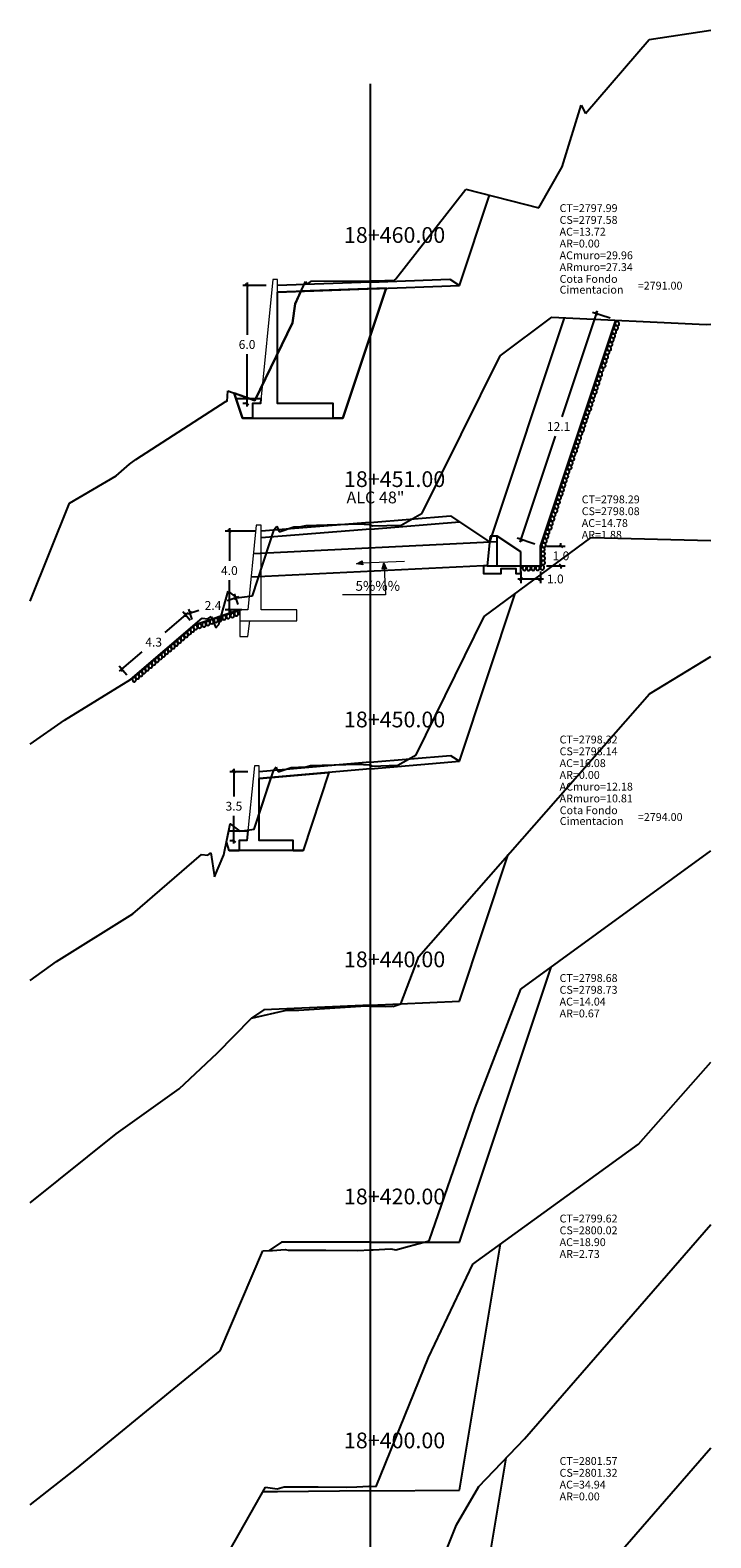
# Model space of a CAD drawing. Units: inches. Extents: x -62 to 152, y -14 to 119.
# Drawn here: x 40 to 75, y 31 to 108 of the extents above; entities that cross this region are included whole.
import ezdxf

# ---------------------------------------------------------------- set-up
doc = ezdxf.new("R2010")
doc.units = ezdxf.units.IN
doc.header["$MEASUREMENT"] = 0
for name, color, linetype in [('_ACm', 3, 'Continuous'), ('_ARm', 6, 'Continuous'), ('acota', 7, 'Continuous'), ('alas', 5, 'Continuous'), ('CAJA', 5, 'Continuous'), ('EJESEC', 251, 'Continuous'), ('ESTACA', 5, 'Continuous'), ('PIEDRA', 190, 'Continuous'), ('TERRENO', 24, 'Continuous'), ('TEXTO', 3, 'Continuous'), ('tuberia', 6, 'Continuous')]:
    doc.layers.add(name, color=color, linetype=linetype)
doc.layers.add('Titulo', color=20, linetype='Continuous', lineweight=13)
doc.styles.add('Aidc', font='ARIAL.TTF', dxfattribs={"height": 0.3})
doc.styles.add('Arial_1', font='ARIAL.TTF')
doc.dimstyles.new('acotado', dxfattribs={"dimscale": 3, "dimtxt": 0.15, "dimasz": 0.05, "dimexe": 0.07, "dimexo": 0.1, "dimgap": 0.09, "dimtad": 0, "dimtih": 1, "dimtoh": 1, "dimzin": 0, "dimdsep": 46, "dimtxsty": 'Standard', "dimblk": 'OBLIQUE', "dimcen": 0.09, "dimdle": 0.05, "dimaunit": 1, "dimadec": 4, "dimazin": 0, "dimtfac": 1, "dimtofl": 0, "dimtmove": 0, "dimatfit": 3, "dimldrblk": 'OBLIQUE', "dimfxl": 1, "dimtolj": 1, "dimtzin": 0, "dimarcsym": 0})

# ---------------------------------------------------------------- blocks, each defined once
blk = doc.blocks.new('_Oblique')
at = {"color": 0, "linetype": 'ByBlock', "lineweight": -2}
blk.add_line((-0.5, -0.5), (0.5, 0.5), dxfattribs=at)
blk = doc.blocks.new('*D9')
at = {"layer": 'acota', "color": 0, "lineweight": -2}
for p, q in [((50.975, 79.004), (50.39, 78.81)), ((50.941, 78.629), (50.766, 79.156)), ((48.365, 78.138), (48.95, 78.332)), ((48.616, 77.858), (48.441, 78.385))]:
    blk.add_line(p, q, dxfattribs=at)
at = {"layer": 'Defpoints', "color": 0}
for p in [(48.508, 78.185), (51.035, 78.345), (48.71, 77.574)]:
    blk.add_point(p, dxfattribs=at)
at = {"layer": 'acota', "color": 0, "lineweight": -2, "xscale": 0.15, "yscale": 0.15, "zscale": 0.15}
for p, rotation in [((50.832, 78.956), 18.34884165936042), ((48.508, 78.185), 198.3488416593604)]:
    blk.add_blockref('_Oblique', p, dxfattribs=dict(at, rotation=rotation))
at = {"layer": 'acota', "color": 0, "insert": (49.67, 78.571), "char_height": 0.45, "attachment_point": 5}
blk.add_mtext('\\A1;2.4', dxfattribs=at)
blk = doc.blocks.new('*D10')
at = {"layer": 'acota', "color": 0, "lineweight": -2}
for p, q in [((48.381, 78.189), (47.228, 77.202)), ((48.515, 77.801), (48.13, 78.251)), ((44.92, 75.225), (46.073, 76.212)), ((45.283, 75.032), (44.898, 75.482))]:
    blk.add_line(p, q, dxfattribs=at)
at = {"layer": 'Defpoints', "color": 0}
for p in [(48.71, 77.574), (45.034, 75.322), (45.478, 74.804)]:
    blk.add_point(p, dxfattribs=at)
at = {"layer": 'acota', "color": 0, "lineweight": -2, "xscale": 0.15, "yscale": 0.15, "zscale": 0.15}
for p, rotation in [((48.267, 78.092), 40.58574415562881), ((45.034, 75.322), 220.5857441556289)]:
    blk.add_blockref('_Oblique', p, dxfattribs=dict(at, rotation=rotation))
at = {"layer": 'acota', "color": 0, "insert": (46.651, 76.707), "char_height": 0.45, "attachment_point": 5}
blk.add_mtext('\\A1;4.3', dxfattribs=at)
blk = doc.blocks.new('*D11')
at = {"layer": 'acota', "color": 0, "lineweight": -2}
for p, q in [((51.815, 82.345), (50.292, 82.345)), ((50.502, 82.495), (50.502, 80.84)), ((50.502, 78.195), (50.502, 79.85)), ((51.135, 78.345), (50.292, 78.345))]:
    blk.add_line(p, q, dxfattribs=at)
at = {"layer": 'Defpoints', "color": 0}
for p in [(52.115, 82.345), (50.502, 78.345), (51.435, 78.345)]:
    blk.add_point(p, dxfattribs=at)
at = {"layer": 'acota', "color": 0, "lineweight": -2, "xscale": 0.15, "yscale": 0.15, "zscale": 0.15}
for p, rotation in [((50.502, 82.345), 90), ((50.502, 78.345), 270)]:
    blk.add_blockref('_Oblique', p, dxfattribs=dict(at, rotation=rotation))
at = {"layer": 'acota', "color": 0, "insert": (50.502, 80.345), "char_height": 0.45, "attachment_point": 5}
blk.add_mtext('\\A1;4.0', dxfattribs=at)
blk = doc.blocks.new('*D12')
at = {"layer": 'acota', "color": 0, "lineweight": -2}
for p, q in [((66.614, 81.593), (67.566, 81.593)), ((67.356, 81.593), (67.356, 81.743)), ((66.614, 80.593), (67.566, 80.593)), ((67.356, 80.593), (67.356, 80.443))]:
    blk.add_line(p, q, dxfattribs=at)
at = {"layer": 'Defpoints', "color": 0}
for p in [(66.314, 81.593), (66.314, 80.593), (67.356, 80.593)]:
    blk.add_point(p, dxfattribs=at)
at = {"layer": 'acota', "color": 0, "lineweight": -2, "xscale": 0.15, "yscale": 0.15, "zscale": 0.15}
for p, rotation in [((67.356, 81.593), 270), ((67.356, 80.593), 90)]:
    blk.add_blockref('_Oblique', p, dxfattribs=dict(at, rotation=rotation))
at = {"layer": 'acota', "color": 0, "insert": (67.356, 81.093), "char_height": 0.45, "attachment_point": 5}
blk.add_mtext('\\A1;1.0', dxfattribs=at)
blk = doc.blocks.new('*D13')
at = {"layer": 'acota', "color": 0, "lineweight": -2}
for p, q in [((65.164, 79.919), (66.314, 79.919)), ((65.314, 80.293), (65.314, 79.709)), ((66.314, 80.293), (66.314, 79.709)), ((66.314, 79.919), (66.464, 79.919))]:
    blk.add_line(p, q, dxfattribs=at)
at = {"layer": 'Defpoints', "color": 0}
for p in [(65.314, 80.593), (66.314, 80.593), (66.314, 79.919)]:
    blk.add_point(p, dxfattribs=at)
at = {"layer": 'acota', "color": 0, "lineweight": -2, "xscale": 0.15, "yscale": 0.15, "zscale": 0.15, "rotation": 180}
blk.add_blockref('_Oblique', (65.314, 79.919), dxfattribs=at)
at = {"layer": 'acota', "color": 0, "lineweight": -2, "xscale": 0.15, "yscale": 0.15, "zscale": 0.15}
blk.add_blockref('_Oblique', (66.314, 79.919), dxfattribs=at)
at = {"layer": 'acota', "color": 0, "insert": (67.071, 79.919), "char_height": 0.45, "attachment_point": 5}
blk.add_mtext('\\A1;1.0', dxfattribs=at)
blk = doc.blocks.new('*D14')
at = {"layer": 'acota', "color": 0, "lineweight": -2}
for p, q in [((69.2, 93.541), (67.404, 88.156)), ((69.855, 93.165), (68.953, 93.465)), ((65.279, 81.78), (67.074, 87.166)), ((66.029, 81.688), (65.127, 81.989))]:
    blk.add_line(p, q, dxfattribs=at)
at = {"layer": 'Defpoints', "color": 0}
for p in [(69.152, 93.399), (70.14, 93.07), (66.314, 81.593)]:
    blk.add_point(p, dxfattribs=at)
at = {"layer": 'acota', "color": 0, "lineweight": -2, "xscale": 0.15, "yscale": 0.15, "zscale": 0.15}
for p, rotation in [((69.152, 93.399), 71.56317858239852), ((65.326, 81.922), 251.5631785823985)]:
    blk.add_blockref('_Oblique', p, dxfattribs=dict(at, rotation=rotation))
at = {"layer": 'acota', "color": 0, "insert": (67.239, 87.661), "char_height": 0.45, "attachment_point": 5}
blk.add_mtext('\\A1;12.1', dxfattribs=at)
blk = doc.blocks.new('*D136')
at = {"layer": 'acota', "color": 0, "lineweight": -2}
for p, q in [((51.444, 70.12), (50.521, 70.12)), ((50.731, 70.27), (50.731, 68.865)), ((50.731, 66.47), (50.731, 67.875)), ((50.694, 66.62), (50.521, 66.62))]:
    blk.add_line(p, q, dxfattribs=at)
at = {"layer": 'Defpoints', "color": 0}
for p in [(50.731, 70.12), (51.744, 70.12), (50.994, 66.62)]:
    blk.add_point(p, dxfattribs=at)
at = {"layer": 'acota', "color": 0, "lineweight": -2, "xscale": 0.15, "yscale": 0.15, "zscale": 0.15}
for p, rotation in [((50.731, 70.12), 90), ((50.731, 66.62), 270)]:
    blk.add_blockref('_Oblique', p, dxfattribs=dict(at, rotation=rotation))
at = {"layer": 'acota', "color": 0, "insert": (50.731, 68.37), "char_height": 0.45, "attachment_point": 5}
blk.add_mtext('\\A1;3.5', dxfattribs=at)
blk = doc.blocks.new('*D137')
at = {"layer": 'acota', "color": 0, "lineweight": -2}
for p, q in [((52.375, 94.834), (51.19, 94.834)), ((51.4, 94.984), (51.4, 92.329)), ((51.4, 88.684), (51.4, 91.339)), ((51.375, 88.834), (51.19, 88.834))]:
    blk.add_line(p, q, dxfattribs=at)
at = {"layer": 'Defpoints', "color": 0}
for p in [(51.4, 94.834), (52.675, 94.834), (51.675, 88.834)]:
    blk.add_point(p, dxfattribs=at)
at = {"layer": 'acota', "color": 0, "lineweight": -2, "xscale": 0.15, "yscale": 0.15, "zscale": 0.15}
for p, rotation in [((51.4, 94.834), 90), ((51.4, 88.834), 270)]:
    blk.add_blockref('_Oblique', p, dxfattribs=dict(at, rotation=rotation))
at = {"layer": 'acota', "color": 0, "insert": (51.4, 91.834), "char_height": 0.45, "attachment_point": 5}
blk.add_mtext('\\A1;6.0', dxfattribs=at)

msp = doc.modelspace()

# ---------------------------------------------------------------- hatches: boundary and pattern name
at = {"layer": 'TEXTO', "lineweight": 0}
for points in [[(56.9636, 80.6953), (57.2793, 80.6301), (57.2541, 80.8378)], [(58.3577, 80.7357), (58.2725, 80.4248), (58.4813, 80.4367)]]:
    msp.add_hatch(color=0, dxfattribs=at).paths.add_polyline_path(points)

# ---------------------------------------------------------------- linework, layer by layer
at = {"layer": '_ACm'}
for points in [[(58.4788, 94.6972), (54.1394, 94.537), (53.845, 93.9015), (53.718, 92.9345), (51.794, 88.9915), (50.7509, 89.3572), (51.1752, 88.0836), (56.2752, 88.0836), (58.4788, 94.6972)], [(52.6294, 69.831), (55.5644, 70.0831), (54.2437, 66.1202), (50.4937, 66.1202), (50.3497, 66.5523), (50.545, 67.4765), (51.031, 67.1025), (51.767, 67.1985), (52.6294, 69.831)], [(50.4937, 66.1202), (50.9937, 66.1202)], [(53.7437, 66.1202), (54.2437, 66.1202)]]:
    msp.add_lwpolyline(points, dxfattribs=at)
at = {"layer": '_ARm'}
for points in [[(52.9552, 94.4934), (58.4788, 94.6972), (56.2752, 88.0836), (55.7752, 88.0836), (55.7752, 88.8336), (52.9552, 88.8336)], [(51.1752, 88.0836), (50.8421, 89.0836), (52.1002, 89.0836), (52.0752, 88.8336), (51.6752, 88.8336), (51.6752, 88.0836)], [(52.0237, 69.7789), (55.5644, 70.0831), (54.2437, 66.1202), (53.7437, 66.1202), (53.7437, 66.6202), (52.0237, 66.6202)], [(50.9937, 66.1202), (50.4937, 66.1202), (50.3497, 66.5523), (50.4697, 67.1202), (51.4437, 67.1202), (51.3937, 66.6202), (50.9937, 66.6202)]]:
    msp.add_lwpolyline(points, close=True, dxfattribs=at)
for points in [[(51.1752, 88.0836), (51.6752, 88.0836)], [(55.7752, 88.0836), (56.2752, 88.0836)]]:
    msp.add_lwpolyline(points, dxfattribs=at)
at = {"layer": 'alas', "color": 5}
msp.add_lwpolyline([(63.7639, 82.0932), (63.6139, 80.5932), (64.3139, 80.5932), (65.3139, 80.5932), (65.3139, 81.2932), (64.1139, 82.0932)], close=True, dxfattribs=at)
msp.add_lwpolyline([(64.1139, 80.5932), (64.1139, 82.0932)], dxfattribs=at)
at = {"layer": 'alas', "color": 1}
msp.add_lwpolyline([(63.6139, 80.5932), (63.4139, 80.5932), (63.4139, 80.1932), (64.3139, 80.1932), (64.3139, 80.4432), (65.0639, 80.4432), (65.0639, 80.1932), (65.3139, 80.1932), (65.3139, 80.5932)], dxfattribs=at)
at = {"layer": 'CAJA'}
for p, q in [((62.195, 94.8345), (63.721, 99.4145)), ((57.6625, 95.0073), (52.9552, 94.8336)), ((57.6624, 95.0073), (61.7121, 95.1569)), ((61.7121, 95.1569), (62.195, 94.8345)), ((57.675, 94.6675), (52.9552, 94.4934)), ((56.2752, 88.0836), (58.4788, 94.6972)), ((57.675, 94.6675), (62.195, 94.8345)), ((63.7339, 81.7932), (67.5351, 93.1955)), ((51.1752, 88.0836), (50.7509, 89.3572)), ((57.6475, 82.7934), (52.1152, 82.3447)), ((57.6476, 82.7934), (61.7393, 83.1247)), ((57.675, 82.4545), (62.195, 82.8205)), ((61.7393, 83.1247), (63.7339, 81.7932)), ((57.675, 82.4545), (52.1152, 82.0036)), ((62.195, 70.6525), (65.034, 79.1715)), ((57.6459, 70.6033), (52.0237, 70.1202)), ((57.6459, 70.6033), (61.7421, 70.9549)), ((57.675, 70.2645), (62.195, 70.6525)), ((61.7421, 70.9549), (62.195, 70.6525)), ((57.675, 70.2645), (52.0237, 69.7789)), ((50.4937, 66.1202), (50.3497, 66.5523)), ((62.195, 58.4685), (64.677, 65.9155)), ((62.195, 46.2165), (66.854, 60.1935)), ((57.675, 58.2645), (52.253, 58.0195)), ((57.675, 58.2645), (62.195, 58.4685)), ((52.253, 58.0195), (51.619, 57.5965)), ((53.155, 46.2165), (52.521, 45.7935)), ((57.675, 46.2165), (53.155, 46.2165)), ((57.675, 46.2165), (62.195, 46.2165)), ((62.195, 33.6145), (64.279, 46.1205)), ((62.195, 21.0315), (64.564, 35.2425)), ((52.939, 33.5345), (52.196, 33.5335)), ((57.675, 33.5755), (52.939, 33.5345)), ((57.675, 33.5755), (62.195, 33.6145))]:
    msp.add_line(p, q, dxfattribs=at)
at = {"layer": 'EJESEC'}
msp.add_line((57.675, 1.9225), (57.675, 105.0775), dxfattribs=at)
at = {"layer": 'PIEDRA', "color": 190}
for p, q in [((66.3139, 81.5932), (70.1399, 93.0698)), ((66.3139, 80.5932), (66.3139, 81.5932)), ((65.3139, 80.5932), (66.3139, 80.5932)), ((51.0352, 78.3447), (48.7104, 77.5736)), ((45.478, 74.8045), (48.7104, 77.5736))]:
    msp.add_line(p, q, dxfattribs=at)
at = {"layer": 'PIEDRA', "color": 190, "extrusion": (0, 0, -1)}
for centre, major_axis, start_param, end_param in [((70.16, 92.6788), (-0.094, 0.0572), -1.5707963, 4.712389), ((70.218, 92.8941), (-0.094, 0.0572), -1.5707963, 4.712389), ((69.8666, 91.8399), (-0.094, 0.0572), -1.5707963, 4.712389), ((69.9415, 92.0674), (-0.094, 0.0572), -1.5707963, 4.712389), ((70.0081, 92.2647), (-0.094, 0.0572), -1.5707963, 4.712389), ((70.0656, 92.4888), (-0.094, 0.0572), -1.5707963, 4.712389), ((69.6567, 91.2105), (-0.094, 0.0572), -1.5707963, 4.712389), ((69.7142, 91.4346), (-0.094, 0.0572), -1.5707963, 4.712389), ((69.8086, 91.6246), (-0.094, 0.0572), -1.5707963, 4.712389), ((69.352, 90.3207), (-0.094, 0.0572), -1.5707963, 4.712389), ((69.4095, 90.5448), (-0.094, 0.0572), -1.5707963, 4.712389), ((69.5238, 90.7677), (-0.094, 0.0572), -1.5707963, 4.712389), ((69.5818, 90.983), (-0.094, 0.0572), -1.5707963, 4.712389), ((69.1334, 89.6356), (-0.094, 0.0572), -1.5707963, 4.712389), ((69.2082, 89.8631), (-0.094, 0.0572), -1.5707963, 4.712389), ((69.2771, 90.0932), (-0.094, 0.0572), -1.5707963, 4.712389), ((68.8557, 88.7773), (-0.094, 0.0572), -1.5707963, 4.712389), ((68.9306, 89.0048), (-0.094, 0.0572), -1.5707963, 4.712389), ((68.9881, 89.2289), (-0.094, 0.0572), -1.5707963, 4.712389), ((69.0753, 89.4203), (-0.094, 0.0572), -1.5707963, 4.712389), ((68.6357, 88.1482), (-0.094, 0.0572), -1.5707963, 4.712389), ((68.7033, 88.372), (-0.094, 0.0572), -1.5707963, 4.712389), ((68.7977, 88.562), (-0.094, 0.0572), -1.5707963, 4.712389), ((68.3399, 87.3123), (-0.094, 0.0572), -1.5707963, 4.712389), ((68.4343, 87.5023), (-0.094, 0.0572), -1.5707963, 4.712389), ((68.4923, 87.7176), (-0.094, 0.0572), -1.5707963, 4.712389), ((68.5672, 87.9451), (-0.094, 0.0572), -1.5707963, 4.712389), ((68.1409, 86.6634), (-0.094, 0.0572), -1.5707963, 4.712389), ((68.2158, 86.8909), (-0.094, 0.0572), -1.5707963, 4.712389), ((68.2824, 87.0882), (-0.094, 0.0572), -1.5707963, 4.712389), ((67.8561, 85.8065), (-0.094, 0.0572), -1.5707963, 4.712389), ((67.931, 86.034), (-0.094, 0.0572), -1.5707963, 4.712389), ((67.9885, 86.2581), (-0.094, 0.0572), -1.5707963, 4.712389), ((68.0829, 86.4481), (-0.094, 0.0572), -1.5707963, 4.712389), ((67.6263, 85.1442), (-0.094, 0.0572), -1.5707963, 4.712389), ((67.6839, 85.3683), (-0.094, 0.0572), -1.5707963, 4.712389), ((67.7981, 85.5912), (-0.094, 0.0572), -1.5707963, 4.712389), ((67.3496, 84.2438), (-0.094, 0.0572), -1.5707963, 4.712389), ((67.4077, 84.4591), (-0.094, 0.0572), -1.5707963, 4.712389), ((67.4825, 84.6866), (-0.094, 0.0572), -1.5707963, 4.712389), ((67.5515, 84.9167), (-0.094, 0.0572), -1.5707963, 4.712389), ((67.13, 83.6008), (-0.094, 0.0572), -1.5707963, 4.712389), ((67.2049, 83.8283), (-0.094, 0.0572), -1.5707963, 4.712389), ((67.2624, 84.0524), (-0.094, 0.0572), -1.5707963, 4.712389), ((66.8453, 82.7439), (-0.094, 0.0572), -1.5707963, 4.712389), ((66.9201, 82.9714), (-0.094, 0.0572), -1.5707963, 4.712389), ((66.9776, 83.1955), (-0.094, 0.0572), -1.5707963, 4.712389), ((67.072, 83.3855), (-0.094, 0.0572), -1.5707963, 4.712389), ((66.6154, 82.0816), (-0.094, 0.0572), -1.5707963, 4.712389), ((66.673, 82.3057), (-0.094, 0.0572), -1.5707963, 4.712389), ((66.7872, 82.5286), (-0.094, 0.0572), -1.5707963, 4.712389), ((66.4345, 81.4263), (-0.1059, 0.0298), -1.5707963, 4.712389), ((66.4393, 81.195), (-0.1059, 0.0298), -1.5707963, 4.712389), ((66.4825, 81.6388), (-0.094, 0.0572), -1.5707963, 4.712389), ((66.5406, 81.8541), (-0.094, 0.0572), -1.5707963, 4.712389), ((65.5014, 80.4639), (0.0307, 0.1057), -1.5707963, 4.712389), ((65.7197, 80.4562), (0.0307, 0.1057), -1.5707963, 4.712389), ((65.9427, 80.4646), (0.0307, 0.1057), -1.5707963, 4.712389), ((66.174, 80.4674), (0.0307, 0.1057), -1.5707963, 4.712389), ((66.4082, 80.4952), (0.0307, 0.1057), -1.5707963, 4.712389), ((66.4496, 80.972), (-0.1059, 0.0298), -1.5707963, 4.712389), ((66.4515, 80.7491), (-0.1059, 0.0298), -1.5707963, 4.712389), ((50.6569, 78.0774), (0.0033, 0.11), -1.5707963, 4.712389), ((50.8557, 78.1509), (0.0033, 0.11), -1.5707963, 4.712389), ((51.0602, 78.2073), (0.0015, 0.11), 3.3832209, 6.0102647), ((48.6202, 77.3361), (-0.0376, 0.1034), -1.5707963, 4.712389), ((48.778, 77.4621), (-0.0098, 0.1096), -1.5707963, 4.712389), ((48.9891, 77.5318), (0.0033, 0.11), -1.5707963, 4.712389), ((49.2125, 77.5952), (0.0033, 0.11), -1.5707963, 4.712389), ((49.4113, 77.6687), (0.0033, 0.11), -1.5707963, 4.712389), ((49.6055, 77.7516), (0.0033, 0.11), -1.5707963, 4.712389), ((49.8174, 77.8202), (0.0033, 0.11), -1.5707963, 4.712389), ((50.0409, 77.8836), (0.0033, 0.11), -1.5707963, 4.712389), ((50.2397, 77.9571), (0.0033, 0.11), -1.5707963, 4.712389), ((50.4442, 78.0135), (0.0015, 0.11), -1.5707963, 4.712389), ((47.7961, 76.6272), (-0.0359, 0.104), -1.5707963, 4.712389), ((47.9609, 76.7715), (-0.0359, 0.104), -1.5707963, 4.712389), ((48.1306, 76.9192), (-0.0359, 0.104), -1.5707963, 4.712389), ((48.3023, 77.066), (-0.0359, 0.104), -1.5707963, 4.712389), ((48.4621, 77.2052), (-0.0359, 0.104), -1.5707963, 4.712389), ((46.8263, 75.8016), (-0.0359, 0.104), -1.5707963, 4.712389), ((46.9861, 75.9408), (-0.0359, 0.104), -1.5707963, 4.712389), ((47.1442, 76.0717), (-0.0376, 0.1034), -1.5707963, 4.712389), ((47.3033, 76.2124), (-0.0359, 0.104), -1.5707963, 4.712389), ((47.4708, 76.3474), (-0.0359, 0.104), -1.5707963, 4.712389), ((47.6341, 76.4901), (-0.0359, 0.104), -1.5707963, 4.712389), ((45.9948, 75.083), (-0.0359, 0.104), -1.5707963, 4.712389), ((46.1581, 75.2256), (-0.0359, 0.104), -1.5707963, 4.712389), ((46.3201, 75.3627), (-0.0359, 0.104), -1.5707963, 4.712389), ((46.4849, 75.507), (-0.0359, 0.104), -1.5707963, 4.712389), ((46.6546, 75.6547), (-0.0359, 0.104), -1.5707963, 4.712389), ((45.6621, 74.8028), (-0.0359, 0.104), -1.5707963, 4.712389), ((45.8273, 74.9479), (-0.0359, 0.104), -1.5707963, 4.712389)]:
    msp.add_ellipse(centre, major_axis=major_axis, ratio=0.8930123, start_param=start_param, end_param=end_param, dxfattribs=at)
at = {"layer": 'TERRENO', "color": 24}
for p, q in [((68.608, 103.5755), (71.848, 107.3245)), ((71.848, 107.3245), (74.9775, 107.8056)), ((67.42, 100.8605), (68.384, 103.9965)), ((68.384, 103.9965), (68.608, 103.5755)), ((66.228, 98.7755), (67.42, 100.8605)), ((58.956, 95.1685), (62.519, 99.7205)), ((62.519, 99.7205), (66.228, 98.7755)), ((53.845, 93.9015), (54.373, 95.0415)), ((54.373, 95.0415), (54.428, 94.9185)), ((54.543, 94.9525), (54.664, 95.0435)), ((54.664, 95.0435), (57.675, 95.0745)), ((57.675, 95.0745), (58.396, 95.0825)), ((58.396, 95.0825), (58.888, 95.0945)), ((58.888, 95.0945), (58.905, 95.0985)), ((58.905, 95.0985), (58.929, 95.1395)), ((58.929, 95.1395), (58.956, 95.1685)), ((54.428, 94.9185), (54.5, 94.9555)), ((54.5, 94.9555), (54.501, 94.9505)), ((54.501, 94.9505), (54.512, 94.9235)), ((54.512, 94.9235), (54.543, 94.9525)), ((53.718, 92.9345), (53.845, 93.9015)), ((51.794, 88.9915), (53.718, 92.9345)), ((45.752, 85.9945), (50.341, 88.9565)), ((50.341, 88.9565), (50.394, 88.9385)), ((50.394, 88.9385), (50.425, 89.4715)), ((50.425, 89.4715), (51.794, 88.9915)), ((45.424, 85.7525), (45.752, 85.9945)), ((42.378, 83.7645), (44.753, 85.1605)), ((44.753, 85.1605), (45.424, 85.7525)), ((40.3725, 78.7931), (42.378, 83.7645)), ((63.461, 78.0075), (68.886, 82.0195)), ((68.886, 82.0195), (74.9775, 81.8755)), ((60.004, 70.9835), (63.461, 78.0075)), ((71.853, 74.0765), (74.9775, 75.9765)), ((60.128, 60.7415), (71.853, 74.0765)), ((54.625, 70.4345), (57.006, 70.5015)), ((57.006, 70.5015), (57.626, 70.4785)), ((59.06, 70.4485), (60.004, 70.9835)), ((51.767, 67.1985), (52.758, 70.2235)), ((52.758, 70.2235), (52.879, 70.3715)), ((52.879, 70.3715), (52.903, 70.2925)), ((52.903, 70.2925), (52.975, 70.1125)), ((52.975, 70.1125), (53.643, 70.3375)), ((53.643, 70.3375), (54.395, 70.3795)), ((54.395, 70.3795), (54.625, 70.4345)), ((57.626, 70.4785), (57.675, 70.4545)), ((57.675, 70.4545), (57.765, 70.4105)), ((57.765, 70.4105), (59.06, 70.4485)), ((50.213, 65.9055), (50.545, 67.4765)), ((50.545, 67.4765), (51.031, 67.1025)), ((51.031, 67.1025), (51.767, 67.1985)), ((45.591, 62.8975), (49.081, 65.9225)), ((49.081, 65.9225), (49.411, 65.8815)), ((49.411, 65.8815), (49.562, 66.0095)), ((49.562, 66.0095), (49.745, 64.7745)), ((49.745, 64.7745), (50.213, 65.9055)), ((65.325, 59.0825), (74.9775, 66.0964)), ((41.711, 60.4755), (45.591, 62.8975)), ((59.217, 58.3225), (60.128, 60.7415)), ((40.3725, 59.5226), (41.711, 60.4755)), ((63.002, 53.0465), (65.325, 59.0825)), ((58.815, 58.1995), (59.217, 58.3225)), ((49.888, 55.8195), (51.619, 57.5965)), ((51.619, 57.5965), (53.398, 58.0125)), ((53.398, 58.0125), (53.406, 58.0085)), ((53.406, 58.0085), (54.029, 58.0045)), ((54.029, 58.0045), (57.439, 58.2215)), ((57.439, 58.2215), (57.675, 58.2165)), ((57.675, 58.2165), (58.46, 58.1995)), ((58.46, 58.1995), (58.789, 58.2155)), ((58.789, 58.2155), (58.815, 58.1995)), ((47.953, 54.0145), (49.888, 55.8195)), ((71.3, 51.1915), (74.9775, 55.3584)), ((44.74, 51.7245), (47.953, 54.0145)), ((60.664, 46.2785), (63.002, 53.0465)), ((40.3725, 48.2164), (44.74, 51.7245)), ((62.874, 45.1055), (71.3, 51.1915)), ((65.512, 36.2245), (74.9775, 47.1146)), ((58.965, 45.8245), (59.649, 46.0195)), ((59.649, 46.0195), (60.664, 46.2785)), ((50.041, 40.6885), (52.204, 45.7835)), ((52.204, 45.7835), (52.696, 45.7995)), ((52.696, 45.7995), (53.345, 45.8495)), ((53.345, 45.8495), (53.485, 45.8105)), ((53.485, 45.8105), (55.406, 45.8065)), ((55.406, 45.8065), (57.008, 45.7885)), ((57.008, 45.7885), (57.675, 45.8205)), ((57.675, 45.8205), (57.807, 45.8265)), ((57.807, 45.8265), (58.701, 45.8835)), ((58.701, 45.8835), (58.965, 45.8245)), ((60.622, 40.3605), (62.874, 45.1055)), ((42.734, 34.7215), (50.041, 40.6885)), ((57.965, 33.8005), (60.622, 40.3605)), ((63.174, 33.8045), (65.512, 36.2245)), ((69.365, 29.3245), (74.9775, 35.7748)), ((40.3725, 32.8632), (42.734, 34.7215)), ((50.522, 30.5695), (52.333, 33.7765)), ((52.333, 33.7765), (52.933, 33.6865)), ((52.933, 33.6865), (53.278, 33.7915)), ((53.278, 33.7915), (55.012, 33.7855)), ((55.012, 33.7855), (56.445, 33.7685)), ((56.445, 33.7685), (56.973, 33.7925)), ((56.973, 33.7925), (57.583, 33.8265)), ((57.583, 33.8265), (57.675, 33.8205)), ((57.675, 33.8205), (57.965, 33.8005)), ((62.049, 31.8555), (63.174, 33.8045)), ((58.496, 23.0735), (62.049, 31.8555))]:
    msp.add_line(p, q, dxfattribs=at)
at = {"layer": 'TERRENO'}
for p, q in [((64.266, 91.2585), (66.892, 93.2265)), ((66.892, 93.2265), (74.746, 92.8475)), ((74.746, 92.8475), (74.9775, 92.8708)), ((60.299, 83.2585), (64.266, 91.2585)), ((59.232, 82.6565), (60.299, 83.2585)), ((51.676, 79.0615), (52.782, 82.4335)), ((52.782, 82.4335), (52.917, 82.5995)), ((52.917, 82.5995), (52.945, 82.5105)), ((52.945, 82.5105), (53.025, 82.3085)), ((53.025, 82.3085), (53.777, 82.5605)), ((53.777, 82.5605), (54.156, 82.5815)), ((54.156, 82.5815), (54.41, 82.6415)), ((54.41, 82.6415), (57.062, 82.7145)), ((57.062, 82.7145), (57.623, 82.6925)), ((57.623, 82.6925), (57.675, 82.6675)), ((57.675, 82.6675), (57.778, 82.6165)), ((57.778, 82.6165), (59.232, 82.6565)), ((49.9593, 77.6015), (50.435, 79.3005)), ((50.435, 79.3005), (50.86, 78.9655)), ((50.86, 78.9655), (51.676, 79.0615)), ((45.478, 74.8045), (49.12, 77.9245)), ((49.12, 77.9245), (49.412, 77.8855)), ((49.412, 77.8855), (49.57, 78.0185)), ((49.57, 78.0185), (49.8165, 77.4404)), ((49.8165, 77.4404), (49.9593, 77.6015)), ((42.112, 72.7445), (45.478, 74.8045)), ((40.3725, 71.5296), (42.112, 72.7445))]:
    msp.add_line(p, q, dxfattribs=at)
at = {"layer": 'TEXTO', "color": 0, "lineweight": 0}
for p, q in [((57.2667, 80.7339), (59.4094, 80.8243)), ((58.366, 80.479), (58.434, 79.1034)), ((58.434, 79.1034), (56.2432, 79.1034))]:
    msp.add_line(p, q, dxfattribs=at)
for points in [[(56.9636, 80.6953), (57.2541, 80.8378), (57.2793, 80.6301)], [(58.3577, 80.7357), (58.4813, 80.4367), (58.2725, 80.4248)]]:
    msp.add_lwpolyline(points, close=True, dxfattribs=at)
at = {"layer": 'Titulo', "color": 4, "linetype": 'ByBlock'}
for points in [[(51.6752, 88.0836), (55.7752, 88.0836), (55.7752, 88.8336), (52.9552, 88.8336), (52.9552, 95.1336), (52.7052, 95.1336), (52.0752, 88.8336), (51.6752, 88.8336), (51.6752, 88.0836)], [(51.0352, 77.7947), (53.9352, 77.7947), (53.9352, 78.3447), (52.1152, 78.3447), (52.1152, 82.6447), (51.8652, 82.6447), (51.4352, 78.3447), (51.0352, 78.3447), (51.0352, 77.7947)], [(51.0352, 77.7947), (51.0352, 76.9947), (51.4352, 76.9947), (51.5352, 77.7947)], [(50.9937, 66.1202), (53.7437, 66.1202), (53.7437, 66.6202), (52.0237, 66.6202), (52.0237, 70.4202), (51.7737, 70.4202), (51.3937, 66.6202), (50.9937, 66.6202), (50.9937, 66.1202)]]:
    msp.add_lwpolyline(points, dxfattribs=at)
at = {"layer": 'tuberia', "color": 6}
for p, q in [((64.1139, 81.8122), (51.72, 81.1925)), ((63.4139, 80.5932), (51.601, 80.0025))]:
    msp.add_line(p, q, dxfattribs=at)

# ---------------------------------------------------------------- texts
at = {"layer": 'ESTACA', "color": 7, "style": 'Arial_1'}
for s, height, p in [('18+460.00', 0.8, (56.325, 96.997)), ('18+451.00', 0.8, (56.325, 84.59)), ('ALC 48"', 0.6, (56.4554, 83.7599)), ('18+450.00', 0.8, (56.325, 72.377)), ('18+440.00', 0.8, (56.325, 60.187)), ('18+420.00', 0.8, (56.325, 48.139)), ('18+400.00', 0.8, (56.325, 35.743))]:
    msp.add_text(s, height=height, dxfattribs=at).set_placement(p)
at = {"layer": 'TEXTO', "color": 7}
for s, height, style, p in [('CT=2797.99', 0.4, 'Arial_1', (67.2875, 98.5628)), ('CS=2797.58', 0.4, 'Arial_1', (67.2875, 97.9628)), ('AC=13.72', 0.4, 'Arial_1', (67.2875, 97.3628)), ('AR=0.00', 0.4, 'Arial_1', (67.2875, 96.7628)), ('ACmuro=29.96', 0.4, 'Arial_1', (67.2875, 96.1643)), ('ARmuro=27.34', 0.4, 'Arial_1', (67.2875, 95.5643)), ('Cota Fondo', 0.4, 'Arial_1', (67.2894, 94.9662)), ('=2791.00', 0.4, 'Arial_1', (71.2614, 94.6218)), ('Cimentacion', 0.4, 'Arial_1', (67.2894, 94.4178)), ('CT=2798.29', 0.4, 'Arial_1', (68.4133, 83.761)), ('CS=2798.08', 0.4, 'Arial_1', (68.4133, 83.161)), ('AC=14.78', 0.4, 'Arial_1', (68.4133, 82.561)), ('AR=1.88', 0.4, 'Arial_1', (68.4133, 81.961)), ('5%%% ', 0.5, 'Aidc', (56.9131, 79.3174)), ('CT=2798.32', 0.4, 'Arial_1', (67.2875, 71.5595)), ('CS=2798.14', 0.4, 'Arial_1', (67.2875, 70.9595)), ('AC=16.08', 0.4, 'Arial_1', (67.2875, 70.3595)), ('AR=0.00', 0.4, 'Arial_1', (67.2875, 69.7595)), ('ACmuro=12.18', 0.4, 'Arial_1', (67.2875, 69.1653)), ('ARmuro=10.81', 0.4, 'Arial_1', (67.2875, 68.5653)), ('Cota Fondo', 0.4, 'Arial_1', (67.2947, 67.9656)), ('Cimentacion', 0.4, 'Arial_1', (67.2947, 67.4173)), ('=2794.00', 0.4, 'Arial_1', (71.2667, 67.6212)), ('CT=2798.68', 0.4, 'Arial_1', (67.2875, 59.4405)), ('CS=2798.73', 0.4, 'Arial_1', (67.2875, 58.8405)), ('AC=14.04', 0.4, 'Arial_1', (67.2875, 58.2405)), ('AR=0.67', 0.4, 'Arial_1', (67.2875, 57.6405)), ('CT=2799.62', 0.4, 'Arial_1', (67.2875, 47.2185)), ('CS=2800.02', 0.4, 'Arial_1', (67.2875, 46.6185)), ('AC=18.90', 0.4, 'Arial_1', (67.2875, 46.0185)), ('AR=2.73', 0.4, 'Arial_1', (67.2875, 45.4185)), ('CT=2801.57', 0.4, 'Arial_1', (67.2875, 34.898)), ('CS=2801.32', 0.4, 'Arial_1', (67.2875, 34.298)), ('AC=34.94', 0.4, 'Arial_1', (67.2875, 33.698)), ('AR=0.00', 0.4, 'Arial_1', (67.2875, 33.098))]:
    msp.add_text(s, height=height, dxfattribs=dict(at, style=style)).set_placement(p)

# ---------------------------------------------------------------- dimensions: what is measured, and where the dimension line sits
at = {"layer": 'acota'}
for base, p1, p2, picture, middle in [((51.4001, 94.8336), (51.6752, 88.8336), (52.6752, 94.8336), '*D137', (51.4001, 91.8336)), ((50.5025, 78.3447), (52.1152, 82.3447), (51.4352, 78.3447), '*D11', (50.5025, 80.3447)), ((50.7312, 70.1202), (50.9937, 66.6202), (51.7437, 70.1202), '*D136', (50.7312, 68.3702))]:
    dim = msp.add_linear_dim(base=base, p1=p1, p2=p2, angle=90, dimstyle='acotado', override={"dimdec": 1}, dxfattribs=at)
    dim.commit()
    dim.dimension.update_dxf_attribs({"geometry": picture, "text_midpoint": middle})
for p1, p2, distance, picture, middle in [((66.3139, 81.5932), (70.1399, 93.0698), 1.0411, '*D14', (67.2392, 87.6607)), ((66.3139, 81.5932), (66.3139, 80.5932), 1.0424, '*D12', (67.3563, 81.0932)), ((51.0352, 78.3447), (48.7104, 77.5736), -0.6445, '*D9', (49.6699, 78.5709)), ((48.7104, 77.5736), (45.478, 74.8045), -0.682, '*D10', (46.6505, 76.707))]:
    dim = msp.add_aligned_dim(p1=p1, p2=p2, distance=distance, dimstyle='acotado', override={"dimdec": 1}, dxfattribs=at)
    dim.commit()
    dim.dimension.update_dxf_attribs({"geometry": picture, "text_midpoint": middle})
dim = msp.add_linear_dim(base=(66.3139, 79.9186), p1=(65.3139, 80.5932), p2=(66.3139, 80.5932), dimstyle='acotado', override={"dimdec": 1}, dxfattribs=at)
dim.commit()
dim.dimension.update_dxf_attribs({"geometry": '*D13', "text_midpoint": (67.0714, 79.9186)})

doc.saveas('drawing.dxf')
